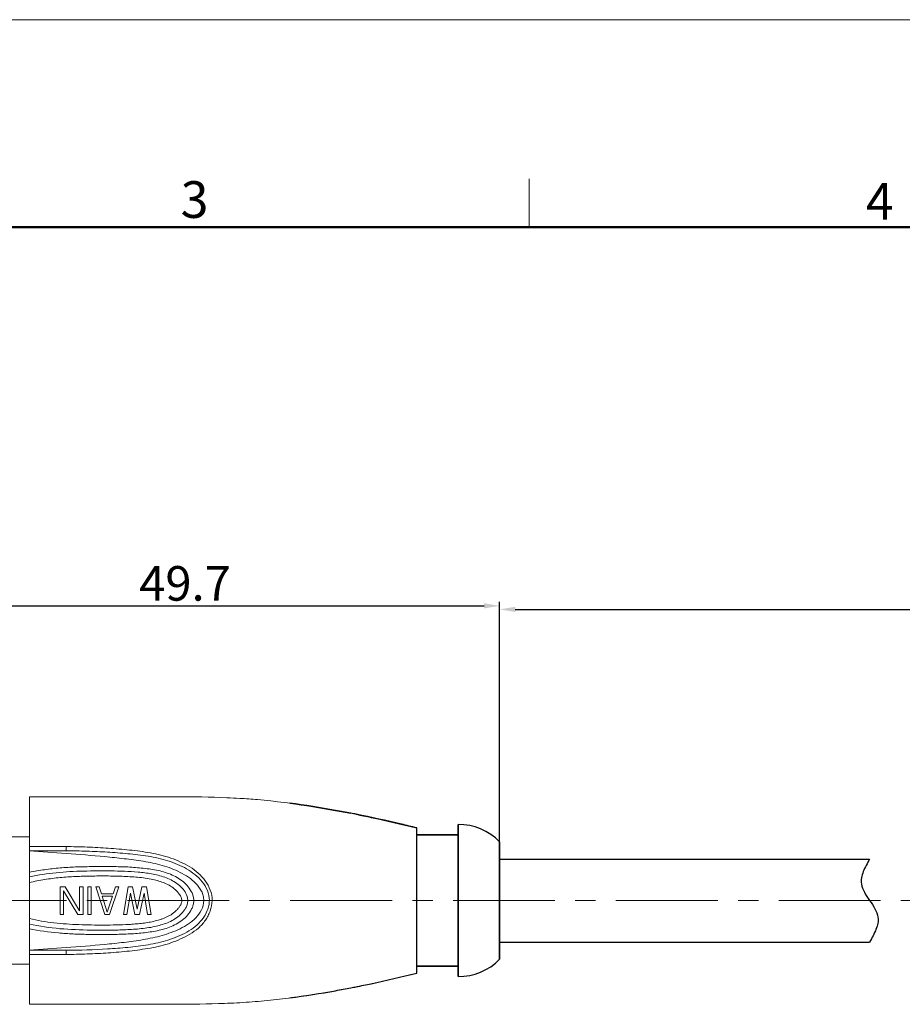
# Model space of a CAD drawing. Units: millimetres. Extents: x 3148 to 3445, y 639 to 849.
# Drawn here: x 3259 to 3323, y 778 to 849 of the extents above; entities that cross this region are included whole.
import ezdxf

# ---------------------------------------------------------------- set-up
doc = ezdxf.new("R2010")
doc.units = ezdxf.units.MM
doc.header["$LTSCALE"] = 65.395
doc.header["$PDMODE"] = 3
doc.header["$PDSIZE"] = 8
doc.linetypes.add('CENTER', pattern=[0.6, 0.375, -0.075, 0.075, -0.075])
doc.linetypes.add('DIVIDE', pattern=[31.75, 12.7, -6.35, 0, -6.35, 0, -6.35])
doc.layers.get('0').update_dxf_attribs({"linetype": 'CONTINUOUS', "lineweight": 30})
doc.layers.get('Defpoints').update_dxf_attribs({"linetype": 'CONTINUOUS'})
doc.layers.add('02___PRT_ALL_AXES', color=7, linetype='CONTINUOUS')
doc.layers.add('06___PRT_ALL_SURFS', color=7, linetype='CONTINUOUS')
for name, color, linetype, lineweight in [('cen', 1, 'CENTER', 0), ('Dim', 3, 'CONTINUOUS', 15), ('图框', 7, 'CONTINUOUS', 20)]:
    doc.layers.add(name, color=color, linetype=linetype, lineweight=lineweight)
doc.styles.add('Romans字体', font='romans.shx', dxfattribs={"width": 0.75})
doc.dimstyles.new('01', dxfattribs={"dimscale": 0.25, "dimtxt": 5, "dimasz": 4.5, "dimexe": 1.2, "dimexo": 0.2, "dimgap": 0.5, "dimtad": 1, "dimdsep": 46, "dimtxsty": 'Romans字体', "dimcen": 0, "dimclrd": 1, "dimclre": 6, "dimclrt": 4, "dimazin": 2, "dimtfac": 1, "dimtofl": 0, "dimtmove": 0, "dimatfit": 3, "dimfxl": 1, "dimtolj": 1, "dimtzin": 0, "dimarcsym": 0})

# ---------------------------------------------------------------- blocks, each defined once
blk = doc.blocks.new('A4图框-NEW')
at = {"layer": '图框', "color": 1, "lineweight": 18}
blk.add_line((833.413, 690.535), (1130.412, 690.535), dxfattribs=at)
at = {"layer": '图框', "color": 6}
blk.add_line((982.018, 679.035), (982.018, 675.535), dxfattribs=at)
at = {"layer": '图框', "lineweight": 50}
blk.add_line((836.913, 675.535), (1126.929, 675.535), dxfattribs=at)
at = {"layer": '图框', "color": 6, "char_height": 2.652, "width": 2.55791, "attachment_point": 1, "style": 'Romans字体'}
for s, insert in [('3', (956.83, 678.86)), ('4', (1006.365, 678.731))]:
    blk.add_mtext(s, dxfattribs=dict(at, insert=insert))
blk = doc.blocks.new('*D55')
at = {"layer": 'Defpoints', "color": 0, "lineweight": 5, "transparency": 16777216}
for p in [(3362.212, 806.153), (3294.051, 789.36), (3362.212, 788.11)]:
    blk.add_point(p, dxfattribs=at)
at = {"layer": 'Dim', "color": 6, "lineweight": -2, "transparency": 16777216}
for p, q in [((3294.051, 789.41), (3294.051, 806.453)), ((3362.212, 788.16), (3362.212, 806.453))]:
    blk.add_line(p, q, dxfattribs=at)
at = {"layer": 'Dim', "color": 1, "lineweight": -2, "transparency": 16777216}
blk.add_line((3295.176, 806.153), (3361.087, 806.153), dxfattribs=at)
at = {"layer": 'Dim', "color": 1, "lineweight": 5, "transparency": 16777216}
for points in [[(3295.176, 806.341), (3295.176, 805.966), (3294.051, 806.153)], [(3361.087, 806.341), (3361.087, 805.966), (3362.212, 806.153)]]:
    blk.add_solid(points, dxfattribs=at)
at = {"layer": 'Dim', "color": 4, "transparency": 16777216, "insert": (3328.131, 807.778), "char_height": 2.5, "attachment_point": 5, "style": 'Romans字体'}
blk.add_mtext('\\A1;L', dxfattribs=at)
blk = doc.blocks.new('*D53')
at = {"layer": 'Defpoints', "color": 0, "lineweight": 5, "transparency": 16777216}
for p in [(3294.051, 806.409), (3244.351, 790.31), (3294.051, 789.36)]:
    blk.add_point(p, dxfattribs=at)
at = {"layer": 'Dim', "color": 6, "lineweight": -2, "transparency": 16777216}
for p, q in [((3244.351, 790.36), (3244.351, 806.709)), ((3294.051, 789.41), (3294.051, 806.709))]:
    blk.add_line(p, q, dxfattribs=at)
at = {"layer": 'Dim', "color": 1, "lineweight": -2, "transparency": 16777216}
blk.add_line((3245.476, 806.409), (3292.926, 806.409), dxfattribs=at)
at = {"layer": 'Dim', "color": 1, "lineweight": 5, "transparency": 16777216}
for points in [[(3245.476, 806.597), (3245.476, 806.222), (3244.351, 806.409)], [(3292.926, 806.597), (3292.926, 806.222), (3294.051, 806.409)]]:
    blk.add_solid(points, dxfattribs=at)
at = {"layer": 'Dim', "color": 4, "transparency": 16777216, "insert": (3271.303, 808.034), "char_height": 2.5, "attachment_point": 5, "style": 'Romans字体'}
blk.add_mtext('\\A1;49.7', dxfattribs=at)

msp = doc.modelspace()

# ---------------------------------------------------------------- linework, layer by layer
at = {"color": 7, "linetype": 'Continuous', "lineweight": 15}
for p, q in [((3260.051, 777.61), (3260.051, 792.61)), ((3288.051, 779.86), (3288.051, 790.36)), ((3291.051, 790.61), (3291.051, 779.61)), ((3258.651, 789.71), (3260.051, 789.71)), ((3291.051, 789.86), (3288.051, 789.86)), ((3261.843, 788.711), (3261.945, 788.711)), ((3262.267, 784.11), (3262.267, 786.11)), ((3262.642, 786.11), (3262.267, 786.11)), ((3262.517, 785.812), (3262.517, 784.11)), ((3262.517, 785.812), (3263.559, 784.11)), ((3263.684, 784.365), (3262.642, 786.11)), ((3263.684, 784.365), (3263.684, 786.11)), ((3263.934, 786.11), (3263.684, 786.11)), ((3263.934, 786.11), (3263.934, 784.11)), ((3264.267, 784.11), (3264.267, 786.11)), ((3264.517, 786.11), (3264.267, 786.11)), ((3264.517, 786.11), (3264.517, 784.11)), ((3264.851, 786.11), (3265.517, 784.11)), ((3265.101, 786.11), (3264.851, 786.11)), ((3265.267, 785.599), (3265.101, 786.11)), ((3265.851, 784.11), (3266.517, 786.11)), ((3266.267, 786.11), (3266.101, 785.599)), ((3266.517, 786.11), (3266.267, 786.11)), ((3267.184, 786.11), (3266.851, 784.11)), ((3267.517, 786.11), (3267.184, 786.11)), ((3267.851, 784.493), (3267.517, 786.11)), ((3268.184, 786.11), (3267.851, 784.493)), ((3268.517, 786.11), (3268.184, 786.11)), ((3268.851, 784.11), (3268.517, 786.11)), ((3266.101, 785.599), (3265.267, 785.599)), ((3265.684, 784.28), (3265.309, 785.429)), ((3265.309, 785.429), (3266.059, 785.429)), ((3266.059, 785.429), (3265.684, 784.28)), ((3267.101, 784.11), (3267.351, 785.642)), ((3267.351, 785.642), (3267.684, 784.11)), ((3268.017, 784.11), (3268.351, 785.642)), ((3268.351, 785.642), (3268.601, 784.11)), ((3262.267, 784.11), (3262.517, 784.11)), ((3263.559, 784.11), (3263.934, 784.11)), ((3264.267, 784.11), (3264.517, 784.11)), ((3265.517, 784.11), (3265.851, 784.11)), ((3266.851, 784.11), (3267.101, 784.11)), ((3267.684, 784.11), (3268.017, 784.11)), ((3268.601, 784.11), (3268.851, 784.11)), ((3258.651, 780.51), (3260.051, 780.51)), ((3291.051, 780.36), (3288.051, 780.36))]:
    msp.add_line(p, q, dxfattribs=at)
for p, q in [((3288.051, 779.86), (3288.051, 790.36)), ((3291.051, 779.61), (3291.051, 790.61)), ((3291.051, 789.86), (3288.051, 789.86)), ((3288.051, 789.86), (3291.051, 789.86)), ((3288.051, 780.36), (3291.051, 780.36))]:
    msp.add_line(p, q)
at = {"color": 7, "linetype": 'Continuous', "lineweight": 30}
for p, q in [((3291.051, 779.61), (3291.051, 790.61)), ((3291.051, 789.86), (3288.051, 789.86)), ((3288.051, 789.86), (3291.051, 789.86)), ((3294.051, 780.86), (3294.051, 789.36)), ((3294.051, 780.86), (3294.051, 789.36)), ((3294.051, 789.36), (3294.051, 780.86)), ((3294.051, 780.86), (3294.051, 789.36)), ((3294.051, 780.86), (3294.051, 789.36)), ((3294.051, 788.11), (3320.799, 788.11)), ((3294.051, 782.11), (3320.799, 782.11)), ((3288.051, 780.36), (3291.051, 780.36))]:
    msp.add_line(p, q, dxfattribs=at)
at = {"color": 7, "linetype": 'Continuous'}
for p, q in [((3291.051, 790.61), (3291.051, 779.61)), ((3288.051, 789.86), (3291.051, 789.86)), ((3294.051, 789.36), (3294.051, 780.86))]:
    msp.add_line(p, q, dxfattribs=at)
at = {"color": 7, "linetype": 'Continuous', "lineweight": 15}
for centre, radius, start, end in [((3272.069, 738.44), 54.149, 86.61324, 87.60638), ((3269.202, 719.672), 73.117, 79.99163, 81.21583), ((3291.051, 786.385), 4.225, 44.76023, 90), ((3292.73, 1203.61), 416.185, 265.49639, 265.86392), ((3281.041, 523.202), 259.159, 94.05708, 94.64575), ((3291.051, 783.835), 4.225, 270, 315.23984)]:
    msp.add_arc(centre, radius, start, end, dxfattribs=at)
for centre, radius, start, end in [((3267.398, 709.815), 83.138, 78.7167, 78.97845), ((3267.398, 709.815), 83.138, 78.7167, 78.97845), ((3291.051, 786.385), 4.225, 44.76027, 90), ((3291.051, 786.385), 4.225, 44.76027, 90), ((3291.051, 783.835), 4.225, 270, 315.23973), ((3267.398, 860.406), 83.139, 281.02197, 281.28328), ((3267.398, 860.406), 83.139, 281.02197, 281.28328)]:
    msp.add_arc(centre, radius, start, end)
at = {"color": 7, "linetype": 'Continuous', "lineweight": 30}
for centre, start, end in [((3291.051, 786.385), 44.76027, 90), ((3291.051, 786.385), 44.76027, 90), ((3291.051, 786.385), 44.76027, 90), ((3291.051, 783.835), 270, 315.23973), ((3291.051, 783.835), 270, 315.23973), ((3291.051, 783.835), 270, 315.23973)]:
    msp.add_arc(centre, 4.225, start, end, dxfattribs=at)
at = {"color": 7, "linetype": 'Continuous'}
msp.add_arc((3291.051, 786.385), 4.225, 44.76027, 90, dxfattribs=at)
at = {"color": 7, "linetype": 'Continuous', "lineweight": 15}
for points, knots in [([(3260.051, 792.61), (3261.216, 792.608), (3263.57, 792.612), (3266.524, 792.609), (3268.915, 792.61), (3271.321, 792.614), (3273.128, 792.593), (3274.331, 792.542)], [0, 0, 0, 0, 0.244789, 0.494466, 0.620514, 0.74708, 1, 1, 1, 1]), ([(3275.268, 792.495), (3275.697, 792.469), (3277.404, 792.344), (3279.102, 792.127), (3280.368, 791.932)], [0, 0, 0, 0, 0.251317, 1, 1, 1, 1]), ([(3281.909, 791.677), (3282.423, 791.586), (3284.481, 791.201), (3286.524, 790.738), (3288.051, 790.36)], [0, 0, 0, 0, 0.248947, 1, 1, 1, 1]), ([(3262.691, 789.014), (3262.47, 789.014), (3261.59, 789.014), (3260.709, 789.013), (3260.051, 789.014)], [0, 0, 0, 0, 0.251831, 1, 1, 1, 1]), ([(3262.727, 788.707), (3262.726, 788.707), (3262.721, 788.707), (3262.716, 788.707), (3261.827, 788.714), (3260.941, 788.711), (3260.051, 788.71)], [0, 0, 0, 0, 0.001372, 0.005324, 0.006532, 1, 1, 1, 1]), ([(3262.739, 788.707), (3262.736, 788.707), (3262.73, 788.707), (3262.722, 788.707), (3262.716, 788.707), (3261.827, 788.714), (3260.941, 788.711), (3260.051, 788.71)], [0, 0, 0, 0, 0.004237, 0.005801, 0.009736, 0.010938, 1, 1, 1, 1]), ([(3262.692, 781.207), (3263.203, 781.217), (3264.226, 781.244), (3265.504, 781.304), (3266.524, 781.38), (3267.287, 781.458), (3268.047, 781.552), (3268.803, 781.667), (3269.551, 781.824), (3270.281, 782.041), (3270.989, 782.318), (3271.663, 782.665), (3272.185, 783.026), (3272.546, 783.381), (3272.78, 783.681), (3272.977, 784.007), (3273.184, 784.473), (3273.314, 785.11), (3273.173, 785.877), (3272.794, 786.547), (3272.274, 787.106), (3271.662, 787.558), (3270.987, 787.905), (3270.283, 788.188), (3269.553, 788.409), (3268.804, 788.558), (3268.047, 788.672), (3267.033, 788.796), (3265.759, 788.897), (3264.226, 788.981), (3263.203, 789.006), (3262.691, 789.014)], [0, 0, 0, 0, 0.062851, 0.125684, 0.157085, 0.188464, 0.219824, 0.251148, 0.282401, 0.313556, 0.344622, 0.375624, 0.406585, 0.422081, 0.437606, 0.453179, 0.468808, 0.500078, 0.531323, 0.562453, 0.593452, 0.62439, 0.655384, 0.686435, 0.717584, 0.748844, 0.780176, 0.811534, 0.874321, 0.937149, 1, 1, 1, 1]), ([(3262.728, 788.707), (3262.723, 788.707), (3262.711, 788.715), (3262.708, 788.739), (3262.707, 788.77), (3262.711, 788.83), (3262.711, 788.912), (3262.711, 788.979), (3262.711, 789.013)], [0, 0, 0, 0, 0.046375, 0.114259, 0.218047, 0.353276, 0.678256, 1, 1, 1, 1]), ([(3262.729, 788.707), (3263.222, 788.703), (3264.21, 788.686), (3265.69, 788.616), (3267.166, 788.504), (3268.635, 788.336), (3269.841, 788.075), (3270.764, 787.738), (3271.422, 787.41), (3272.036, 787.005), (3272.566, 786.489), (3272.957, 785.854), (3273.091, 785.235), (3273.034, 784.74), (3272.885, 784.268), (3272.455, 783.514), (3271.647, 782.91), (3270.768, 782.492), (3269.844, 782.158), (3268.64, 781.892), (3267.172, 781.715), (3265.204, 781.562), (3263.722, 781.521), (3262.735, 781.514)], [0, 0, 0, 0, 0.062751, 0.125516, 0.188245, 0.250907, 0.31333, 0.344464, 0.375555, 0.406591, 0.437601, 0.468817, 0.500156, 0.515866, 0.531615, 0.5628, 0.624534, 0.655587, 0.686708, 0.749122, 0.811769, 0.874493, 1, 1, 1, 1]), ([(3262.706, 781.712), (3263.638, 781.778), (3265.036, 781.881), (3266.894, 782.078), (3268.281, 782.264), (3269.424, 782.504), (3270.31, 782.79), (3270.952, 783.061), (3271.561, 783.4), (3272.108, 783.84), (3272.523, 784.411), (3272.693, 784.99), (3272.632, 785.459), (3272.504, 785.788), (3272.317, 786.086), (3272.014, 786.44), (3271.561, 786.808), (3270.957, 787.157), (3270.318, 787.436), (3269.433, 787.726), (3268.289, 787.961), (3266.901, 788.14), (3265.043, 788.334), (3263.645, 788.441), (3262.713, 788.509)], [0, 0, 0, 0, 0.125347, 0.187991, 0.250587, 0.313044, 0.34421, 0.375334, 0.406432, 0.437526, 0.468667, 0.499862, 0.515561, 0.531241, 0.546888, 0.562489, 0.593589, 0.624676, 0.655787, 0.686947, 0.749407, 0.812011, 0.874658, 1, 1, 1, 1]), ([(3268.978, 787.353), (3268.794, 787.383), (3268.423, 787.431), (3267.866, 787.486), (3267.308, 787.53), (3266.748, 787.553), (3266.187, 787.561), (3265.44, 787.565), (3264.507, 787.563), (3263.386, 787.541), (3262.267, 787.474), (3261.154, 787.347), (3260.418, 787.225), (3260.051, 787.157)], [0, 0, 0, 0, 0.062452, 0.124956, 0.187456, 0.249961, 0.312494, 0.375022, 0.500065, 0.625109, 0.750141, 0.875102, 1, 1, 1, 1]), ([(3260.051, 783.063), (3260.746, 782.934), (3261.797, 782.782), (3263.209, 782.688), (3264.27, 782.659), (3265.332, 782.653), (3266.393, 782.658), (3267.278, 782.69), (3267.983, 782.743), (3268.687, 782.813), (3269.558, 782.96), (3270.399, 783.246), (3271.006, 783.608), (3271.413, 783.948), (3271.686, 784.3), (3271.841, 784.618), (3271.92, 784.873), (3271.944, 785.141), (3271.895, 785.494), (3271.705, 785.901), (3271.371, 786.314), (3270.959, 786.65), (3270.497, 786.907), (3269.844, 787.173), (3269.326, 787.295), (3268.978, 787.353)], [0, 0, 0, 0, 0.125125, 0.187752, 0.250389, 0.313025, 0.375662, 0.438286, 0.469597, 0.500905, 0.563401, 0.625703, 0.656806, 0.687926, 0.719068, 0.734752, 0.750472, 0.766135, 0.781849, 0.813088, 0.844224, 0.875324, 0.906427, 0.937583, 1, 1, 1, 1]), ([(3260.051, 786.812), (3260.692, 786.956), (3261.995, 787.152), (3263.637, 787.236), (3264.952, 787.254), (3265.938, 787.256), (3266.925, 787.232), (3267.909, 787.175), (3268.726, 787.078), (3269.369, 786.94), (3269.841, 786.8), (3270.296, 786.612), (3270.719, 786.359), (3271.091, 786.034), (3271.387, 785.638), (3271.525, 785.235), (3271.492, 784.904), (3271.409, 784.67), (3271.287, 784.454), (3271.088, 784.193), (3270.787, 783.911), (3270.371, 783.647), (3269.92, 783.449), (3269.45, 783.301), (3269.13, 783.228), (3268.969, 783.197)], [0, 0, 0, 0, 0.125059, 0.25023, 0.312833, 0.375437, 0.438036, 0.500633, 0.563188, 0.594435, 0.625662, 0.656826, 0.687969, 0.719116, 0.750309, 0.781495, 0.797143, 0.812834, 0.828465, 0.844075, 0.875221, 0.906361, 0.937528, 0.968753, 1, 1, 1, 1]), ([(3268.986, 786.628), (3268.62, 786.708), (3268.062, 786.781), (3267.316, 786.836), (3266.568, 786.875), (3265.632, 786.888), (3264.509, 786.882), (3263.386, 786.852), (3262.265, 786.781), (3261.15, 786.639), (3260.415, 786.496), (3260.051, 786.408)], [0, 0, 0, 0, 0.124905, 0.187413, 0.249929, 0.374957, 0.499989, 0.625026, 0.750034, 0.875043, 1, 1, 1, 1]), ([(3260.051, 783.812), (3260.635, 783.669), (3261.826, 783.466), (3263.63, 783.35), (3265.136, 783.331), (3266.341, 783.341), (3267.093, 783.369), (3267.694, 783.413), (3268.144, 783.453), (3268.592, 783.511), (3269.035, 783.6), (3269.399, 783.694), (3269.686, 783.787), (3269.894, 783.874), (3270.096, 783.973), (3270.358, 784.122), (3270.6, 784.304), (3270.806, 784.523), (3270.94, 784.706), (3271.026, 784.876), (3271.067, 785.022), (3271.08, 785.248), (3270.92, 785.568), (3270.525, 786.017), (3269.856, 786.398), (3269.279, 786.564), (3268.986, 786.628)], [0, 0, 0, 0, 0.125054, 0.250186, 0.375348, 0.437933, 0.500512, 0.531801, 0.563095, 0.594371, 0.625638, 0.65689, 0.67251, 0.688119, 0.703742, 0.719356, 0.750548, 0.766177, 0.781792, 0.797511, 0.805368, 0.813174, 0.844211, 0.875398, 0.937577, 1, 1, 1, 1]), ([(3268.969, 783.197), (3268.602, 783.126), (3267.859, 783.04), (3266.741, 782.979), (3265.621, 782.963), (3264.128, 782.971), (3262.262, 783.036), (3260.779, 783.245), (3260.051, 783.408)], [0, 0, 0, 0, 0.124936, 0.249982, 0.375042, 0.500109, 0.75018, 1, 1, 1, 1]), ([(3260.051, 781.51), (3260.942, 781.513), (3261.829, 781.509), (3262.715, 781.514), (3262.717, 781.514), (3262.719, 781.514), (3262.72, 781.514), (3262.72, 781.514)], [0, 0, 0, 0, 0.99703, 0.998228, 0.998885, 0.999742, 1, 1, 1, 1]), ([(3262.7, 781.208), (3262.707, 781.241), (3262.713, 781.308), (3262.713, 781.391), (3262.712, 781.45), (3262.713, 781.483), (3262.714, 781.501), (3262.717, 781.514), (3262.72, 781.514)], [0, 0, 0, 0, 0.327583, 0.659928, 0.79842, 0.905204, 0.972712, 1, 1, 1, 1]), ([(3260.051, 781.208), (3260.269, 781.208), (3261.149, 781.208), (3262.03, 781.207), (3262.692, 781.207)], [0, 0, 0, 0, 0.248076, 1, 1, 1, 1]), ([(3288.051, 779.86), (3286.908, 779.577), (3284.622, 779.047), (3281.743, 778.498), (3279.432, 778.143), (3277.689, 777.922), (3275.933, 777.758), (3273.567, 777.63), (3271.19, 777.606), (3268.811, 777.611), (3266.448, 777.611), (3263.529, 777.608), (3261.202, 777.612), (3260.051, 777.61)], [0, 0, 0, 0, 0.125237, 0.249647, 0.311776, 0.374002, 0.436488, 0.499389, 0.626045, 0.689401, 0.752491, 0.877461, 1, 1, 1, 1])]:
    msp.add_open_spline(points, degree=3, knots=knots, dxfattribs=at)
for points, knots in [([(3278.875, 792.145), (3279.984, 792), (3281.459, 791.766), (3282.926, 791.491), (3283.292, 791.42)], [0, 0, 0, 0, 0.749844, 1, 1, 1, 1]), ([(3283.292, 791.42), (3282.926, 791.491), (3281.459, 791.766), (3279.984, 792), (3278.875, 792.145)], [0, 0, 0, 0, 0.250156, 1, 1, 1, 1]), ([(3283.665, 791.346), (3284.031, 791.273), (3285.499, 790.97), (3286.959, 790.631), (3288.051, 790.36)], [0, 0, 0, 0, 0.24905, 1, 1, 1, 1]), ([(3288.051, 790.36), (3287.686, 790.451), (3286.229, 790.804), (3284.765, 791.127), (3283.665, 791.346)], [0, 0, 0, 0, 0.251097, 1, 1, 1, 1]), ([(3283.665, 778.874), (3284.031, 778.947), (3285.499, 779.25), (3286.959, 779.589), (3288.051, 779.86)], [0, 0, 0, 0, 0.24905, 1, 1, 1, 1]), ([(3283.665, 778.874), (3284.031, 778.947), (3285.499, 779.25), (3286.959, 779.589), (3288.051, 779.86)], [0, 0, 0, 0, 0.24905, 1, 1, 1, 1]), ([(3278.871, 778.074), (3279.981, 778.22), (3281.458, 778.454), (3282.926, 778.729), (3283.293, 778.8)], [0, 0, 0, 0, 0.749844, 1, 1, 1, 1]), ([(3278.871, 778.074), (3279.981, 778.22), (3281.458, 778.454), (3282.926, 778.729), (3283.293, 778.8)], [0, 0, 0, 0, 0.749844, 1, 1, 1, 1])]:
    msp.add_open_spline(points, degree=3, knots=knots)
at = {"color": 2, "linetype": 'DIVIDE', "ltscale": 0.048}
msp.add_open_spline([(3320.799, 788.11), (3320.458, 787.5), (3319.634, 786.027), (3321.965, 784.193), (3321.141, 782.72), (3320.799, 782.11)], degree=3, knots=[0, 0, 0, 0, 1.897367, 4.580648, 6.478015, 6.478015, 6.478015, 6.478015], dxfattribs=at)
at = {"layer": '02___PRT_ALL_AXES', "color": 7, "linetype": 'Continuous'}
msp.add_line((3291.051, 780.36), (3288.051, 780.36), dxfattribs=at)
msp.add_arc((3291.051, 783.835), 4.225, 270, 315.23973, dxfattribs=at)
at = {"layer": '06___PRT_ALL_SURFS', "color": 7, "linetype": 'Continuous'}
msp.add_line((3288.051, 780.36), (3291.051, 780.36), dxfattribs=at)
msp.add_arc((3291.051, 783.835), 4.225, 270, 315.23973, dxfattribs=at)
at = {"layer": 'cen', "color": 1, "linetype": 'CENTER', "ltscale": 0.3}
msp.add_line((3243.601, 785.11), (3413.053, 785.11), dxfattribs=at)

# ---------------------------------------------------------------- block references
at = {"layer": 'Dim'}
msp.add_blockref('A4图框-NEW', (2314.159, 158.245), dxfattribs=at)

# ---------------------------------------------------------------- dimensions: what is measured, and where the dimension line sits
dim = msp.add_linear_dim(base=(3294.051, 806.409), p1=(3244.351, 790.31), p2=(3294.051, 789.36), dimstyle='01', override={"dimtxt": 10, "dimgap": 1.5, "dimdec": 1}, dxfattribs=at)
dim.commit()
dim.dimension.update_dxf_attribs({"geometry": '*D53', "text_midpoint": (3271.303, 806.409), "dimtype": 160})
dim = msp.add_linear_dim(base=(3362.212, 806.153), p1=(3294.051, 789.36), p2=(3362.212, 788.11), angle=180, text='L', dimstyle='01', override={"dimtxt": 10, "dimgap": 1.5}, dxfattribs=at)
dim.commit()
dim.dimension.update_dxf_attribs({"geometry": '*D55', "text_midpoint": (3328.131, 806.153), "dimtype": 160})

doc.saveas('drawing.dxf')
